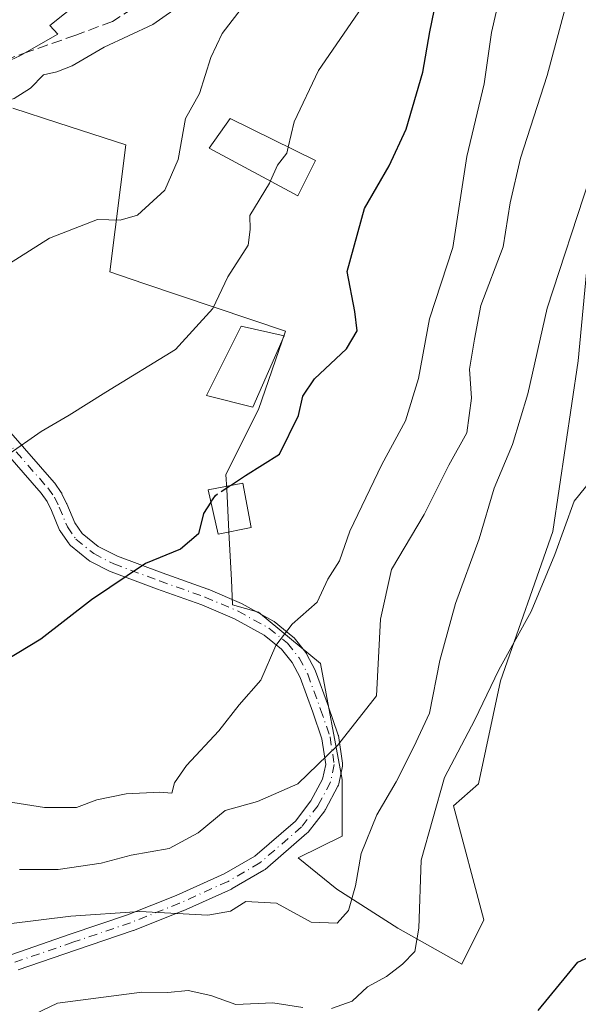
# Model space of a CAD drawing. Units: metres. Extents: x 627615 to 631063, y 4745809 to 4748187.
# Drawn here: x 629152 to 629239, y 4745909 to 4746062 of the extents above; entities that cross this region are included whole.
import ezdxf

# ---------------------------------------------------------------- set-up
doc = ezdxf.new("R2010")
doc.units = ezdxf.units.M
doc.header["$MEASUREMENT"] = 0
doc.linetypes.add('DGN Style 3', pattern=[2.307223458686699, 1.648016756204785, -0.6592067024819142])
doc.linetypes.add('DGN Style 4', pattern=[2.6384748266838614, 1.318413404963828, -0.6592067024819142, 0.001648016756204785, -0.6592067024819142])
for name, color, linetype, lineweight in [('Arbolado forestal CxS', 92, 'Continuous', 0), ('Camino Cxs', 7, 'Continuous', 0), ('Camino eje', 30, 'DGN Style 4', 13), ('Curva de nivel maestra', 30, 'Continuous', 30), ('Curva de nivel maestra oculto', 30, 'DGN Style 3', 30), ('Curva de nivel normal', 30, 'Continuous', 0), ('Edificación Cxs', 1, 'Continuous', 13), ('Pastizal CxS', 92, 'Continuous', 0), ('Senda', 7, 'DGN Style 3', 0)]:
    doc.layers.add(name, color=color, linetype=linetype, lineweight=lineweight)

# ---------------------------------------------------------------- blocks, each defined once
blk = doc.blocks.new('*U6')
at = {"layer": 'Arbolado forestal CxS', "color": 92, "linetype": 'Continuous', "lineweight": 0}
for points in [[(629245.7282999996, 4746085.2379, 688.452099999995), (629238.5843000002, 4746009.125299999, 682.9627999999939), (629234.6265000004, 4745982.728700001, 680.9624999999943), (629226.5676999995, 4745959.5701, 680.1898999999976), (629223.1246999997, 4745943.6481, 678.5470999999961), (629219.2516999999, 4745940.205700001, 679.8436999999976), (629223.9846999999, 4745922.562100001, 676.7520999999979), (629220.5418999996, 4745915.677100001, 677.2446000000054), (629210.6445000004, 4745921.271500001, 681.7072999999946), (629201.1775000002, 4745927.2963, 686.406099999993), (629195.2109000003, 4745932.1777, 687.5204999999987), (629202.0197000002, 4745935.499299999, 687.5063999999984), (629202.0197000002, 4745944.285300001, 689.5301999999938), (629198.6732999999, 4745962.274900001, 693.3423999999941), (629189.0515000002, 4745970.224500001, 696.868100000007), (629185.0497000003, 4745971.367500001, 697.5426000000007), (629184.8657000001, 4745975.2467, 698.2595000000001), (629184.5365000004, 4745981.672300001, 699.109700000001), (629184.4824999999, 4745982.7237, 699.2281999999977), (629184.1476999996, 4745989.260700001, 700.6380000000064), (629184.0295000002, 4745991.565300001, 701.3703999999999), (629189.0515000002, 4746001.6041, 701.7725999999967), (629193.2335000001, 4746013.736500001, 702.7716999999975), (629171.3371000001, 4746021.149499999, 708.2618999999977), (629166.0358999996, 4746022.944499999, 708.9514999999956), (629168.5469000004, 4746042.6095, 711.5120000000024), (629158.0103000002, 4746046.022299999, 713.3012000000017), (629151.0210999995, 4746048.2861, 714.8035999999993)], [(629147.3897000002, 4746054.242900001, 716.2541999999958), (629152.1233000001, 4746056.394300001, 716.1306000000042), (629158.0056999996, 4746059.755899999, 716.6215999999987), (629156.7783000004, 4746061.0955, 717.1343999999954), (629168.0994999995, 4746070.157299999, 718.4793000000063)]]:
    blk.add_polyline3d(points, dxfattribs=at)

msp = doc.modelspace()

# ---------------------------------------------------------------- linework, layer by layer
at = {"layer": 'Arbolado forestal CxS', "color": 92, "linetype": 'Continuous', "lineweight": 0}
for points in [[(629151.0210999995, 4746048.2861, 714.8035999999993), (629158.0103000002, 4746046.022299999, 713.3012000000017), (629168.5469000004, 4746042.6095, 711.5120000000024), (629166.0358999996, 4746022.944499999, 708.9514999999956), (629171.3371000001, 4746021.149499999, 708.2618999999977), (629193.2335000001, 4746013.736500001, 702.7716999999975), (629189.0515000002, 4746001.6041, 701.7725999999967), (629184.0295000002, 4745991.565300001, 701.3703999999999), (629184.1476999996, 4745989.260700001, 700.6380000000064), (629184.4824999999, 4745982.7237, 699.2281999999977), (629184.5365000004, 4745981.672300001, 699.109700000001), (629184.8657000001, 4745975.2467, 698.2595000000001), (629185.0497000003, 4745971.367500001, 697.5426000000007), (629189.0515000002, 4745970.224500001, 696.868100000007), (629198.6732999999, 4745962.274900001, 693.3423999999941), (629202.0197000002, 4745944.285300001, 689.5301999999938), (629202.0197000002, 4745935.499299999, 687.5063999999984), (629195.2109000003, 4745932.1777, 687.5204999999987), (629201.1775000002, 4745927.2963, 686.406099999993), (629210.6445000004, 4745921.271500001, 681.7072999999946), (629220.5418999996, 4745915.677100001, 677.2446000000054), (629223.9846999999, 4745922.562100001, 676.7520999999979), (629219.2516999999, 4745940.205700001, 679.8436999999976), (629223.1246999997, 4745943.6481, 678.5470999999961), (629226.5676999995, 4745959.5701, 680.1898999999976), (629234.6265000004, 4745982.728700001, 680.9624999999943), (629238.5843000002, 4746009.125299999, 682.9627999999939), (629245.7282999996, 4746085.2379, 688.452099999995)], [(629168.0994999995, 4746070.157299999, 718.4793000000063), (629156.7783000004, 4746061.0955, 717.1343999999954), (629158.0056999996, 4746059.755899999, 716.6215999999987), (629152.1233000001, 4746056.394300001, 716.1306000000042), (629147.3897000002, 4746054.242900001, 716.2541999999958)]]:
    msp.add_polyline3d(points, dxfattribs=at)
at = {"layer": 'Camino Cxs', "color": 7, "linetype": 'Continuous', "lineweight": 0}
for points in [[(629150.7084999997, 4745997.986099999, 706.5032999999967), (629157.4373000005, 4745990.2961, 704.2951999999932), (629157.5109000001, 4745990.201500001, 704.2563999999985), (629158.5308999997, 4745988.761499999, 703.9042000000045), (629158.5959000001, 4745988.660300001, 703.8842000000004), (629158.6436999999, 4745988.569700001, 703.867499999993), (629159.3635, 4745987.059699999, 703.5715000000056), (629159.3875000002, 4745987.0065, 703.5562999999966), (629160.6256999997, 4745984.078700001, 702.6852000000072), (629161.7758999999, 4745982.409700001, 702.1303999999947), (629164.2648999998, 4745980.3749, 701.3166999999958), (629167.2131000003, 4745978.8727, 700.5486999999994), (629174.1743000001, 4745976.2919, 699.7698999999993), (629181.2109000003, 4745973.783100001, 700.0213999999978), (629181.2789000003, 4745973.7565, 700.0228999999963), (629186.4288999997, 4745971.566500001, 701.3828999999969), (629186.5499, 4745971.5075, 701.4054000000033), (629191.3098999998, 4745968.8717, 700.0541999999987), (629191.4885, 4745968.7501, 699.9456000000064), (629194.3973000003, 4745966.393100001, 698.271900000007), (629194.5739000002, 4745966.2161, 698.1726999999955), (629196.3816999998, 4745963.976700001, 696.792300000001), (629196.4959000006, 4745963.8101, 696.6811000000016), (629196.5247, 4745963.757900001, 696.6474000000017), (629197.8447000004, 4745961.207900001, 695.8485999999976), (629197.9108999996, 4745961.0573, 695.8654999999999), (629199.9112999998, 4745955.595899999, 695.2238999999972), (629199.9188999999, 4745955.574300001, 695.2143999999971), (629201.3790999996, 4745951.3443, 693.4563000000053), (629201.4304999998, 4745951.1459, 693.3858999999939), (629201.4354999998, 4745951.1141, 693.3747000000003), (629202.0855, 4745946.804099999, 691.704899999997), (629202.0994999995, 4745946.650699999, 691.6469999999972), (629202.0953000003, 4745946.496900001, 691.5936999999976), (629202.0727000004, 4745946.344500001, 691.5454999999929), (629201.5027000001, 4745943.614499999, 690.7008999999962), (629201.4517000001, 4745943.435500001, 690.6468000000023), (629201.3759000005, 4745943.266100001, 690.6012000000047), (629199.4358999999, 4745939.6461, 690.6165999999939), (629199.4161, 4745939.610300001, 690.6153999999951), (629199.3185000002, 4745939.4647, 690.609700000001), (629196.7585000005, 4745936.1547, 691.184500000003), (629196.7260999996, 4745936.114499999, 691.2072000000044), (629196.5799000004, 4745935.966499999, 691.2847000000038), (629190.1129000002, 4745930.3803, 689.1533000000054), (629189.9227, 4745930.2457, 689.0219999999972), (629185.0115, 4745927.395099999, 687.5611999999965), (629184.8936999999, 4745927.3347, 687.5430000000051), (629177.3837000001, 4745923.954700001, 687.5776000000042), (629177.3300999999, 4745923.9319, 687.5687000000034), (629169.7302999999, 4745920.911900001, 689.0926999999938), (629169.6948999995, 4745920.898700001, 689.1083999999975), (629169.6675000006, 4745920.888900001, 689.1205000000045), (629160.7314999999, 4745917.860300001, 687.751900000003), (629151.8797000004, 4745914.794700001, 683.0427999999956)], [(629150.7084999997, 4745997.986099999, 706.5032999999967), (629157.4373000005, 4745990.2961, 704.2951999999932), (629157.5109000001, 4745990.201500001, 704.2563999999985), (629158.5308999997, 4745988.761499999, 703.9042000000045), (629158.5959000001, 4745988.660300001, 703.8842000000004), (629158.6436999999, 4745988.569700001, 703.867499999993), (629159.3635, 4745987.059699999, 703.5715000000056), (629159.3875000002, 4745987.0065, 703.5562999999966), (629160.6256999997, 4745984.078700001, 702.6852000000072), (629161.7758999999, 4745982.409700001, 702.1303999999947), (629164.2648999998, 4745980.3749, 701.3166999999958), (629167.2131000003, 4745978.8727, 700.5486999999994), (629174.1743000001, 4745976.2919, 699.7698999999993), (629181.2109000003, 4745973.783100001, 700.0213999999978), (629181.2789000003, 4745973.7565, 700.0228999999963), (629186.4288999997, 4745971.566500001, 701.3828999999969), (629186.5499, 4745971.5075, 701.4054000000033), (629191.3098999998, 4745968.8717, 700.0541999999987), (629191.4885, 4745968.7501, 699.9456000000064), (629194.3973000003, 4745966.393100001, 698.271900000007), (629194.5739000002, 4745966.2161, 698.1726999999955), (629196.3816999998, 4745963.976700001, 696.792300000001), (629196.4959000006, 4745963.8101, 696.6811000000016), (629196.5247, 4745963.757900001, 696.6474000000017), (629197.8447000004, 4745961.207900001, 695.8485999999976), (629197.9108999996, 4745961.0573, 695.8654999999999), (629199.9112999998, 4745955.595899999, 695.2238999999972), (629199.9188999999, 4745955.574300001, 695.2143999999971), (629201.3790999996, 4745951.3443, 693.4563000000053), (629201.4304999998, 4745951.1459, 693.3858999999939), (629201.4354999998, 4745951.1141, 693.3747000000003), (629202.0855, 4745946.804099999, 691.704899999997), (629202.0994999995, 4745946.650699999, 691.6469999999972), (629202.0953000003, 4745946.496900001, 691.5936999999976), (629202.0727000004, 4745946.344500001, 691.5454999999929), (629201.5027000001, 4745943.614499999, 690.7008999999962), (629201.4517000001, 4745943.435500001, 690.6468000000023), (629201.3759000005, 4745943.266100001, 690.6012000000047), (629199.4358999999, 4745939.6461, 690.6165999999939), (629199.4161, 4745939.610300001, 690.6153999999951), (629199.3185000002, 4745939.4647, 690.609700000001), (629196.7585000005, 4745936.1547, 691.184500000003), (629196.7260999996, 4745936.114499999, 691.2072000000044), (629196.5799000004, 4745935.966499999, 691.2847000000038), (629190.1129000002, 4745930.3803, 689.1533000000054), (629189.9227, 4745930.2457, 689.0219999999972), (629185.0115, 4745927.395099999, 687.5611999999965), (629184.8936999999, 4745927.3347, 687.5430000000051), (629177.3837000001, 4745923.954700001, 687.5776000000042), (629177.3300999999, 4745923.9319, 687.5687000000034), (629169.7302999999, 4745920.911900001, 689.0926999999938), (629169.6948999995, 4745920.898700001, 689.1083999999975), (629169.6675000006, 4745920.888900001, 689.1205000000045), (629160.7314999999, 4745917.860300001, 687.751900000003), (629151.8797000004, 4745914.794700001, 683.0427999999956)], [(629150.8951000003, 4745917.2051, 684.2145000000019), (629159.8887, 4745920.319900001, 687.3187999999936), (629168.8010999998, 4745923.340700001, 688.8754999999946), (629176.3431000002, 4745926.3375, 689.0106999999989), (629183.7654999997, 4745929.678099999, 688.5755000000064), (629188.5122999996, 4745932.433300001, 688.5760000000009), (629194.7817000002, 4745937.8487, 690.5032000000066), (629197.1955000004, 4745940.969699999, 690.8880000000064), (629198.9959000006, 4745944.329299999, 691.5201999999991), (629199.4798999998, 4745946.647299999, 692.3166000000056), (629198.8825000003, 4745950.6085, 693.4048000000039), (629197.4653000003, 4745954.714500001, 694.7036999999982), (629195.4977000002, 4745960.085700001, 696.1867000000057), (629194.2761000004, 4745962.445900001, 696.5204999999987), (629192.6448999997, 4745964.466700001, 697.6904999999971), (629189.9404999996, 4745966.658100001, 699.3323999999993), (629185.3494999995, 4745969.200099999, 700.7372999999934), (629180.2971000001, 4745971.3487, 700.0865000000049), (629173.2858999996, 4745973.8485, 699.6897000000026), (629166.2383000003, 4745976.461100001, 700.3147999999928), (629166.0998999998, 4745976.5219, 700.3399000000064), (629162.9599000001, 4745978.121900001, 701.0412999999971), (629162.9001000002, 4745978.154300001, 701.0573000000004), (629162.7275, 4745978.273700001, 701.1094000000013), (629159.9808999998, 4745980.5189, 702.0494000000036), (629159.8142999997, 4745980.6845, 702.0951999999961), (629159.7396999998, 4745980.782500001, 702.1175999999978), (629158.4096999997, 4745982.7125, 702.4725999999937), (629158.3542999999, 4745982.8003, 702.499800000005), (629158.2827000003, 4745982.943700001, 702.5424999999959), (629157.0040999996, 4745985.9669, 703.5776999999945), (629156.3447000004, 4745987.3497, 704.2152999999962), (629155.4278999995, 4745988.644300001, 704.7623000000021), (629148.7686999999, 4745996.254899999, 706.4032000000007)], [(629150.8951000003, 4745917.2051, 684.2145000000019), (629159.8887, 4745920.319900001, 687.3187999999936), (629168.8010999998, 4745923.340700001, 688.8754999999946), (629176.3431000002, 4745926.3375, 689.0106999999989), (629183.7654999997, 4745929.678099999, 688.5755000000064), (629188.5122999996, 4745932.433300001, 688.5760000000009), (629194.7817000002, 4745937.8487, 690.5032000000066), (629197.1955000004, 4745940.969699999, 690.8880000000064), (629198.9959000006, 4745944.329299999, 691.5201999999991), (629199.4798999998, 4745946.647299999, 692.3166000000056), (629198.8825000003, 4745950.6085, 693.4048000000039), (629197.4653000003, 4745954.714500001, 694.7036999999982), (629195.4977000002, 4745960.085700001, 696.1867000000057), (629194.2761000004, 4745962.445900001, 696.5204999999987), (629192.6448999997, 4745964.466700001, 697.6904999999971), (629189.9404999996, 4745966.658100001, 699.3323999999993), (629185.3494999995, 4745969.200099999, 700.7372999999934), (629180.2971000001, 4745971.3487, 700.0865000000049), (629173.2858999996, 4745973.8485, 699.6897000000026), (629166.2383000003, 4745976.461100001, 700.3147999999928), (629166.0998999998, 4745976.5219, 700.3399000000064), (629162.9599000001, 4745978.121900001, 701.0412999999971), (629162.9001000002, 4745978.154300001, 701.0573000000004), (629162.7275, 4745978.273700001, 701.1094000000013), (629159.9808999998, 4745980.5189, 702.0494000000036), (629159.8142999997, 4745980.6845, 702.0951999999961), (629159.7396999998, 4745980.782500001, 702.1175999999978), (629158.4096999997, 4745982.7125, 702.4725999999937), (629158.3542999999, 4745982.8003, 702.499800000005), (629158.2827000003, 4745982.943700001, 702.5424999999959), (629157.0040999996, 4745985.9669, 703.5776999999945), (629156.3447000004, 4745987.3497, 704.2152999999962), (629155.4278999995, 4745988.644300001, 704.7623000000021), (629148.7686999999, 4745996.254899999, 706.4032000000007)]]:
    msp.add_polyline3d(points, dxfattribs=at)
at = {"layer": 'Camino eje', "color": 30, "linetype": 'DGN Style 4', "lineweight": 13}
msp.add_polyline3d([(629149.7301000003, 4745997.130100001, 706.3579000000027), (629156.4501, 4745989.450099999, 704.4826999999932), (629157.4700999996, 4745988.0101, 703.8583000000073), (629158.1901000004, 4745986.5001, 703.469299999997), (629159.4801000003, 4745983.450099999, 702.5890999999974), (629160.8101000005, 4745981.520099999, 702.0725999999996), (629163.5500999996, 4745979.280099999, 701.2023999999948), (629166.6901000004, 4745977.6801, 700.4084000000004), (629173.7301000003, 4745975.0701, 699.7403999999951), (629180.7701000003, 4745972.5601, 699.9453999999969), (629185.9200999998, 4745970.370100001, 700.9903000000049), (629190.6700999998, 4745967.7401, 699.5034000000014), (629193.5701000001, 4745965.390100001, 697.9253000000026), (629195.3701, 4745963.1601, 696.5801999999967), (629196.6901000004, 4745960.610099999, 695.9606000000058), (629198.6901000004, 4745955.1501, 694.9517000000051), (629200.1501000002, 4745950.920100001, 693.386599999998), (629200.8000999996, 4745946.610099999, 691.9646999999968), (629200.2301000003, 4745943.880100001, 691.0736000000034), (629198.2901, 4745940.2601, 690.687300000005), (629195.7301000003, 4745936.950099999, 690.6573999999965), (629189.2701000003, 4745931.370100001, 688.8950000000041), (629184.3601000002, 4745928.520099999, 687.9830999999976), (629176.8501000004, 4745925.140100001, 688.3410000000003), (629169.2500999998, 4745922.120100001, 688.8445000000065), (629160.3101000005, 4745919.090100001, 687.4668999999994), (629151.3300999999, 4745915.9801, 683.5939999999973)], dxfattribs=at)
at = {"layer": 'Curva de nivel maestra', "color": 30, "linetype": 'Continuous', "lineweight": 30, "flags": 128}
for points, elevation in [([(629184.7204999998, 4745989.8488), (629187.0700000003, 4745991.4101), (629192.2999999998, 4745994.670100001), (629195.29, 4746000.670100001), (629195.9199999999, 4746003.670100001), (629197.7199999997, 4746006.340100001), (629202.7000000002, 4746011.0001), (629204.3499999996, 4746013.780099999), (629203.9699999997, 4746016.8101), (629202.7999999998, 4746023.0001), (629205.4900000002, 4746032.7301), (629209.2800000003, 4746039.370100001), (629211.9400000004, 4746045.0101), (629214.5, 4746053.850099999), (629215.5800000001, 4746060.120100001), (629216.9500000002, 4746066.640100001)], 700), ([(629181.7073999997, 4745987.2597), (629180.54, 4745985.4801), (629179.7800000003, 4745982.3301), (629176.9800000006, 4745980.0001), (629171.5599999997, 4745977.7401), (629163.2199999997, 4745972.120100001), (629155.3700000001, 4745966.0601), (629147.9699999997, 4745961.600099999)], 700), ([(629232.3600000005, 4745908.5001), (629238.5199999996, 4745915.9801), (629241.2300000006, 4745917.2501)], 675)]:
    msp.add_lwpolyline(points, dxfattribs=dict(at, elevation=elevation))
at = {"layer": 'Curva de nivel maestra oculto', "color": 30, "linetype": 'DGN Style 3', "lineweight": 30, "elevation": 700, "flags": 128}
msp.add_lwpolyline([(629181.7073999997, 4745987.2597), (629182.3899999997, 4745988.300100001), (629184.7204999998, 4745989.8488)], dxfattribs=at)
at = {"layer": 'Curva de nivel normal', "color": 30, "linetype": 'Continuous', "lineweight": 0, "flags": 128}
for points, elevation in [([(629241.75, 4746189.980000001), (629226.5800000001, 4746162.16), (629217.54, 4746139.449999999), (629215.6299999999, 4746131.220000001), (629214.6699999999, 4746121.230000001), (629214.8499999996, 4746111.84), (629214.1299999999, 4746102.560000001), (629212.8200000003, 4746087.74), (629209.6799999997, 4746073.199999999), (629205.0700000003, 4746063.890000001), (629198.3600000005, 4746054.140000001), (629194.5800000001, 4746046.17), (629193.6728999997, 4746042.2499)], 705), ([(629145.7599999999, 4745941.58), (629155.9600000001, 4745939.980000001), (629160.9100000003, 4745939.939999999), (629164.0499999998, 4745941.16), (629168.5899999999, 4745942.100000001), (629173.7800000003, 4745942.350000001), (629175.6500000004, 4745942.180000001), (629176.0899999999, 4745943.800000001), (629177.9000000004, 4745946.480000001), (629182.9500000002, 4745951.82), (629186.0899999999, 4745955.850000001), (629189.4299999997, 4745959.66), (629191.7599999999, 4745965.08), (629194.2800000003, 4745968.34), (629198.1500000004, 4745971.75), (629199.7999999998, 4745975.34), (629201.6100000005, 4745978.189999999), (629203.1900000004, 4745982.76), (629208.1900000004, 4745993.09), (629211.8200000003, 4745999.859999999), (629213.8399999999, 4746006.42), (629215.5300000003, 4746015.67), (629219.1399999997, 4746026.680000001), (629221.3099999997, 4746040.800000001), (629224.0099999999, 4746052.060000001), (629225.1500000004, 4746060), (629228.2000000002, 4746073.310000001)], 695), ([(629141.5248999996, 4746046.5262), (629143.5999999996, 4746046.939999999), (629147.0800000001, 4746048.529999999), (629151.2599999999, 4746049.800000001), (629153.7599999999, 4746051.4), (629155.7800000003, 4746053.449999999), (629157.8200000003, 4746053.890000001), (629160.2199999997, 4746054.82), (629165.1799999997, 4746057.74), (629172.6900000004, 4746061.220000001), (629177.5, 4746064.58)], 715), ([(629131.6376, 4746021.619100001), (629134.4800000006, 4746023.680000001), (629139.8799999999, 4746024.350000001), (629145.0899999999, 4746022.619999999), (629147.4199999999, 4746022.480000001), (629148.9400000004, 4746023.220000001), (629156.7000000002, 4746028.130000001), (629164.1299999999, 4746031.029999999), (629167.6399999997, 4746030.930000001), (629170.3300000001, 4746031.730000001), (629174.5599999997, 4746035.560000001), (629176.6299999999, 4746040.34), (629177.7800000003, 4746046.67), (629179.9299999997, 4746050.529999999), (629181.7000000002, 4746056.119999999), (629183.4600000001, 4746059.869999999), (629186.9100000003, 4746064.34)], 710), ([(629236.4600000001, 4746063.369999999), (629233.7800000003, 4746053.350000001), (629229.6399999997, 4746040.550000001), (629228.04, 4746033.600000001), (629226.9800000006, 4746026.82), (629223.4800000006, 4746017.710000001), (629222.5, 4746012.480000001), (629221.7199999997, 4746007.84), (629222.0700000003, 4746003.34), (629221.3300000001, 4745998), (629218.5300000003, 4745993), (629214.7000000002, 4745985.34), (629209.6500000004, 4745976.84), (629207.9800000006, 4745969.15), (629207.3600000005, 4745957.27), (629201.3200000003, 4745949.539999999), (629195.1799999997, 4745943.619999999), (629188.9100000003, 4745940.9), (629183.9000000004, 4745939.49), (629179.7300000006, 4745936.039999999), (629175.2599999999, 4745933.630000001), (629169.3799999999, 4745932.57), (629164.7000000002, 4745931.350000001), (629158.04, 4745930.34), (629152.0599999997, 4745930.350000001)], 690), ([(629193.6728999997, 4746042.2499), (629193.4600000001, 4746041.33), (629192.0199999996, 4746039.460000001), (629190.9145999998, 4746037.001499999)], 705), ([(629150.4299999997, 4745921.960000001), (629160.0300000003, 4745923.140000001), (629170.7100000001, 4745923.84), (629181.2100000001, 4745923.300000001), (629184.7199999997, 4745923.880000001), (629187.1100000005, 4745925.390000001), (629191.8399999999, 4745925.16), (629197.2100000001, 4745922.199999999), (629201.25, 4745922.050000001), (629203.0199999996, 4745924.029999999), (629204.0800000001, 4745927.810000001), (629204.9800000006, 4745932.82), (629207.3700000001, 4745938.84), (629210.3700000001, 4745943.930000001), (629213.1399999997, 4745949.34), (629215.5499999998, 4745954.560000001), (629217.1399999997, 4745962.720000001), (629219.5599999997, 4745971.560000001), (629223.2400000002, 4745981.59), (629225.54, 4745989.42), (629228.3899999997, 4745996.180000001), (629230.79, 4746004.060000001), (629233.7599999999, 4746017.300000001), (629240.3099999997, 4746037.34)], 684.9999999999999), ([(629190.9145999998, 4746037.001499999), (629190.7699999996, 4746036.680000001), (629187.75, 4746031.640000001), (629187.7699999996, 4746029.5), (629187.4699999997, 4746027.050000001), (629184.3200000003, 4746022.180000001), (629181.9800000006, 4746017.27), (629176.2300000006, 4746010.890000001), (629165.4299999997, 4746004.310000001), (629159.7599999999, 4746000.74), (629155.4299999997, 4745998.210000001), (629150.0899999999, 4745994.49), (629145.7599999999, 4745992.25), (629142.0800000001, 4745990.09), (629139.6900000004, 4745990.27), (629136.4800000006, 4745993.140000001), (629133.0377000002, 4745993.293299999)], 705), ([(629247.6100000005, 4745999.34), (629237.9699999997, 4745987.4), (629234.9500000002, 4745979.130000001), (629231.3099999997, 4745970.34), (629226.2999999998, 4745961.289999999), (629222.5599999997, 4745953.539999999), (629217.8600000005, 4745944.609999999), (629214.25, 4745931.779999999), (629213.9199999999, 4745921.279999999), (629213.2699999996, 4745917.67), (629211.3700000001, 4745915.67), (629208.8700000001, 4745913.800000001), (629205.9699999997, 4745912.180000001), (629203.5800000001, 4745909.960000001), (629200.3899999997, 4745908.810000001)], 680), ([(629195.9199999999, 4745908.960000001), (629191.2999999998, 4745909.730000001), (629185.5700000003, 4745909.460000001), (629181.6699999999, 4745910.83), (629178.1699999999, 4745911.640000001), (629175.0499999998, 4745911.310000001), (629170.9900000002, 4745911.380000001), (629157.9299999997, 4745909.630000001), (629152.0999999996, 4745906.859999999)], 680)]:
    msp.add_lwpolyline(points, dxfattribs=dict(at, elevation=elevation))
at = {"layer": 'Edificación Cxs', "color": 1, "linetype": 'Continuous', "lineweight": 13}
for points in [[(629197.9200999998, 4746040.1601, 712.3788999999962), (629195.1801000005, 4746034.720100001, 707.9447999999975), (629181.4200999998, 4746042.0801, 711.2222999999941), (629184.6700999998, 4746046.6801, 716.7801999999938), (629197.9200999998, 4746040.1601, 712.3788999999962)], [(629193.0500999996, 4746013.0001, 708.4946000000054), (629188.2001, 4746001.9901, 708.5712000000058), (629181.0301000001, 4746003.790100001, 709.397299999997), (629186.4001000002, 4746014.540100001, 707.4097999999941), (629193.0500999996, 4746013.0001, 708.4946000000054)], [(629187.9401000004, 4745983.3101, 705.8273000000045), (629182.8101000005, 4745982.280099999, 704.0522000000057), (629181.2801000001, 4745989.190099999, 706.2312999999995), (629186.6601, 4745990.220100001, 706.2517999999982), (629187.9401000004, 4745983.3101, 705.8273000000045)]]:
    msp.add_polyline3d(points, dxfattribs=at)
for points in [[(629197.9200999998, 4746040.1601, 716.7801999999938), (629195.1801000005, 4746034.720100001, 716.7801999999938), (629181.4200999998, 4746042.0801, 716.7801999999938), (629184.6700999998, 4746046.6801, 716.7801999999938)], [(629193.0500999996, 4746013.0001, 709.397299999997), (629188.2001, 4746001.9901, 709.397299999997), (629181.0301000001, 4746003.790100001, 709.397299999997), (629186.4001000002, 4746014.540100001, 709.397299999997)], [(629187.9401000004, 4745983.3101, 706.2517999999982), (629182.8101000005, 4745982.280099999, 706.2517999999982), (629181.2801000001, 4745989.190099999, 706.2517999999982), (629186.6601, 4745990.220100001, 706.2517999999982)]]:
    msp.add_3dface(points, dxfattribs=at)
at = {"layer": 'Pastizal CxS', "color": 92, "linetype": 'Continuous', "lineweight": 0}
for points in [[(629151.0210999995, 4746048.2861, 714.8035999999993), (629158.0103000002, 4746046.022299999, 713.3012000000017), (629168.5469000004, 4746042.6095, 711.5120000000024), (629166.0358999996, 4746022.944499999, 708.9514999999956), (629171.3371000001, 4746021.149499999, 708.2618999999977), (629193.2335000001, 4746013.736500001, 702.7716999999975), (629189.0515000002, 4746001.6041, 701.7725999999967), (629184.0295000002, 4745991.565300001, 701.3703999999999), (629184.1476999996, 4745989.260700001, 700.6380000000064), (629184.4824999999, 4745982.7237, 699.2281999999977), (629184.5365000004, 4745981.672300001, 699.109700000001), (629184.8657000001, 4745975.2467, 698.2595000000001), (629185.0497000003, 4745971.367500001, 697.5426000000007), (629189.0515000002, 4745970.224500001, 696.868100000007), (629198.6732999999, 4745962.274900001, 693.3423999999941), (629202.0197000002, 4745944.285300001, 689.5301999999938), (629202.0197000002, 4745935.499299999, 687.5063999999984), (629195.2109000003, 4745932.1777, 687.5204999999987), (629201.1775000002, 4745927.2963, 686.406099999993), (629210.6445000004, 4745921.271500001, 681.7072999999946), (629220.5418999996, 4745915.677100001, 677.2446000000054), (629223.9846999999, 4745922.562100001, 676.7520999999979), (629219.2516999999, 4745940.205700001, 679.8436999999976), (629223.1246999997, 4745943.6481, 678.5470999999961), (629226.5676999995, 4745959.5701, 680.1898999999976), (629234.6265000004, 4745982.728700001, 680.9624999999943), (629238.5843000002, 4746009.125299999, 682.9627999999939), (629245.7282999996, 4746085.2379, 688.452099999995)], [(629151.0210999995, 4746048.2861, 714.8035999999993), (629158.0103000002, 4746046.022299999, 713.3012000000017), (629168.5469000004, 4746042.6095, 711.5120000000024), (629166.0358999996, 4746022.944499999, 708.9514999999956), (629171.3371000001, 4746021.149499999, 708.2618999999977), (629193.2335000001, 4746013.736500001, 702.7716999999975), (629189.0515000002, 4746001.6041, 701.7725999999967), (629184.0295000002, 4745991.565300001, 701.3703999999999), (629184.1476999996, 4745989.260700001, 700.6380000000064), (629184.4824999999, 4745982.7237, 699.2281999999977), (629184.5365000004, 4745981.672300001, 699.109700000001), (629184.8657000001, 4745975.2467, 698.2595000000001), (629185.0497000003, 4745971.367500001, 697.5426000000007), (629189.0515000002, 4745970.224500001, 696.868100000007), (629198.6732999999, 4745962.274900001, 693.3423999999941), (629202.0197000002, 4745944.285300001, 689.5301999999938), (629202.0197000002, 4745935.499299999, 687.5063999999984), (629195.2109000003, 4745932.1777, 687.5204999999987), (629201.1775000002, 4745927.2963, 686.406099999993), (629210.6445000004, 4745921.271500001, 681.7072999999946), (629220.5418999996, 4745915.677100001, 677.2446000000054), (629223.9846999999, 4745922.562100001, 676.7520999999979), (629219.2516999999, 4745940.205700001, 679.8436999999976), (629223.1246999997, 4745943.6481, 678.5470999999961), (629226.5676999995, 4745959.5701, 680.1898999999976), (629234.6265000004, 4745982.728700001, 680.9624999999943), (629238.5843000002, 4746009.125299999, 682.9627999999939), (629245.7282999996, 4746085.2379, 688.452099999995)], [(629168.0994999995, 4746070.157299999, 718.4793000000063), (629156.7783000004, 4746061.0955, 717.1343999999954), (629158.0056999996, 4746059.755899999, 716.6215999999987), (629152.1233000001, 4746056.394300001, 716.1306000000042), (629147.3897000002, 4746054.242900001, 716.2541999999958)], [(629168.0994999995, 4746070.157299999, 718.4793000000063), (629156.7783000004, 4746061.0955, 717.1343999999954), (629158.0056999996, 4746059.755899999, 716.6215999999987), (629152.1233000001, 4746056.394300001, 716.1306000000042), (629147.3897000002, 4746054.242900001, 716.2541999999958)]]:
    msp.add_polyline3d(points, dxfattribs=at)
at = {"layer": 'Senda', "color": 7, "linetype": 'DGN Style 3', "lineweight": 0}
msp.add_polyline3d([(629171.5601000005, 4746064.970100001, 718.9312000000064), (629166.4600999998, 4746061.720100001, 717.295100000003), (629160.8101000005, 4746059.600099999, 716.7137999999978), (629153.5100999996, 4746057.040100001, 716.8990999999951), (629146.2200999996, 4746054.4801, 716.8499000000012), (629132.1801000005, 4746052.340100001, 717.1003999999957), (629110.2059000004, 4746050.4915, 717.1584000000004), (629097.2862999998, 4746049.106000001, 716.4502000000067)], dxfattribs=at)

# ---------------------------------------------------------------- block references
at = {"layer": 'Arbolado forestal CxS', "color": 92, "linetype": 'Continuous', "lineweight": 0}
msp.add_blockref('*U6', (0, 0), dxfattribs=at)

doc.saveas('drawing.dxf')
